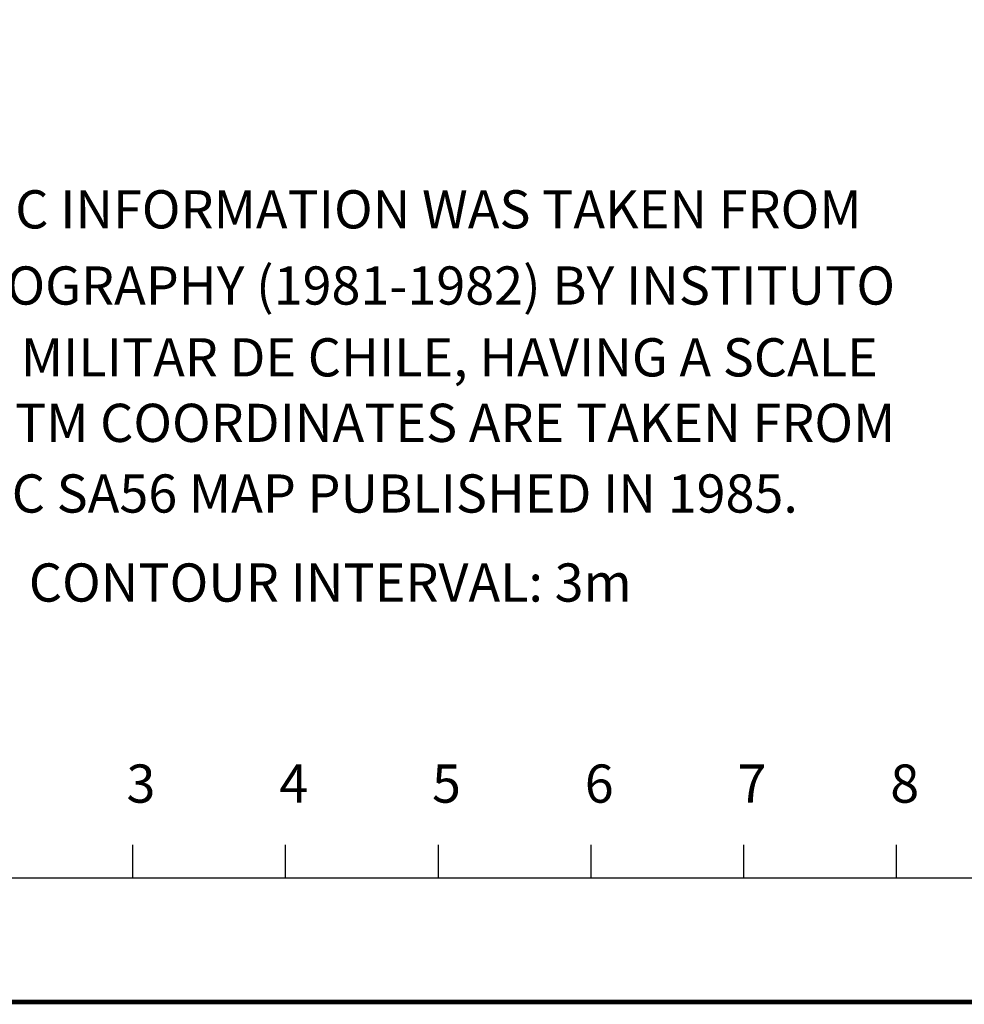
# Model space of a CAD drawing. Extents: x 625051 to 633554, y 7446011 to 7456989.
# Drawn here: x 631707 to 632325, y 7446011 to 7446655 of the extents above; entities that cross this region are included whole.
import ezdxf
from ezdxf.enums import TextEntityAlignment as Align

# ---------------------------------------------------------------- set-up
doc = ezdxf.new("R2010")
doc.units = 0
doc.header["$MEASUREMENT"] = 0
doc.layers.add('border', color=5, linetype='CONTINUOUS')
doc.layers.add('text', color=1, linetype='CONTINUOUS')
doc.styles.get("Standard").update_dxf_attribs({"font": 'txt', "height": 0.2})

msp = doc.modelspace()

# ---------------------------------------------------------------- linework, layer by layer
at = {"layer": 'border', "linetype": 'Continuous', "const_width": 3, "elevation": 5026.8642}
msp.add_lwpolyline([(633552.499, 7456987.112), (625052.499, 7456987.112), (625052.499, 7446012.1124), (633552.499, 7446012.1124)], dxfattribs=at)
at = {"layer": 'text'}
for p, q in [((631780.7771, 7446093.3238, 5027.5434), (631780.7771, 7446114.936, 5027.5434)), ((631880.7771, 7446093.3238, 5027.5434), (631880.7771, 7446114.936, 5027.5434)), ((631980.7771, 7446093.3238, 5027.5434), (631980.7771, 7446114.936, 5027.5434)), ((632080.7771, 7446093.3238, 5027.5434), (632080.7771, 7446114.936, 5027.5434)), ((632180.7771, 7446093.3238, 5027.5434), (632180.7771, 7446114.936, 5027.5434)), ((632280.7771, 7446093.3238, 5027.5434), (632280.7771, 7446114.936, 5027.5434)), ((631480.7772, 7446093.3238, 5027.5432), (632480.7771, 7446093.3238, 5027.5432))]:
    msp.add_line(p, q, dxfattribs=at)

# ---------------------------------------------------------------- texts
at = {"layer": 'text', "linetype": 'Continuous'}
for s, p in [('TOPOGRAPHIC INFORMATION WAS TAKEN FROM', (631488.8591, 7446518.4555, 5053.7287)), ('AERIAL PHOTOGRAPHY (1981-1982) BY INSTITUTO', (631486.5424, 7446468.5968, 5053.7287)), ('GEOGRAFICO MILITAR DE CHILE, HAVING A SCALE', (631489.1275, 7446421.5789, 5053.7287)), ('OF 1:45000. UTM COORDINATES ARE TAKEN FROM', (631487.0627, 7446378.6964, 5053.7287)), ('THE GEODESIC SA56 MAP PUBLISHED IN 1985.', (631485.77, 7446332.452, 5053.7287)), ('CONTOUR INTERVAL: 3m', (631712.71, 7446274.1816, 5111.365))]:
    msp.add_text(s, height=24.999999, dxfattribs=at).set_placement(p)
for s, p in [('3', (631776.6235, 7446155.0896, 5027.5434)), ('4', (631876.6235, 7446155.0896, 5027.5434)), ('5', (631976.6235, 7446155.0896, 5027.5434)), ('6', (632076.6235, 7446155.0896, 5027.5434)), ('7', (632176.6235, 7446155.0896, 5027.5434)), ('8', (632276.6235, 7446155.0896, 5027.5434))]:
    msp.add_text(s, height=25, dxfattribs=at).set_placement(p, align=Align.MIDDLE_LEFT)

doc.saveas('drawing.dxf')
